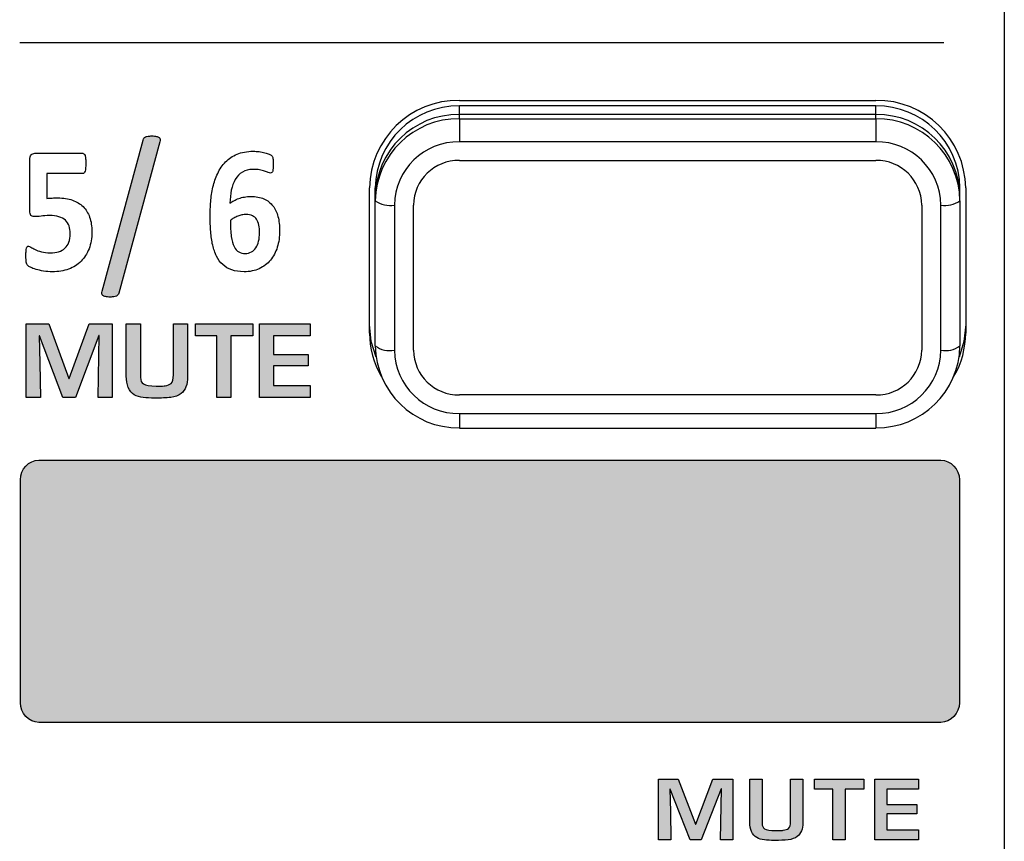
# Model space of a CAD drawing. Units: millimetres. Extents: x 0 to 1789, y 0 to 1262.
# Drawn here: x 563 to 589, y 878 to 899 of the extents above; entities that cross this region are included whole.
import ezdxf

# ---------------------------------------------------------------- set-up
doc = ezdxf.new("R2010")
doc.units = ezdxf.units.MM
doc.layers.add('___1', color=7, linetype='Continuous', lineweight=0)
doc.layers.add('AV sys', color=7, linetype='Continuous', plot=False)

# ---------------------------------------------------------------- blocks, each defined once
blk = doc.blocks.new('FX308_FRONT')
at = {"layer": '___1', "lineweight": -3, "transparency": 33554687}
h = blk.add_hatch(color=256, dxfattribs=at)
h.dxf.hatch_style = 2
edge = h.paths.add_edge_path()
edge.add_spline(control_points=[(2854.339, 1147.574), (2854.333, 1147.554), (2854.326, 1147.537), (2854.316, 1147.524), (2854.306, 1147.512), (2854.293, 1147.502), (2854.275, 1147.494), (2854.258, 1147.486), (2854.237, 1147.48), (2854.211, 1147.476), (2854.185, 1147.472), (2854.153, 1147.47), (2854.113, 1147.47), (2854.064, 1147.47), (2854.024, 1147.473), (2853.992, 1147.48), (2853.961, 1147.486), (2853.938, 1147.495), (2853.922, 1147.508), (2853.905, 1147.521), (2853.896, 1147.537), (2853.893, 1147.556), (2853.891, 1147.576), (2853.893, 1147.599), (2853.901, 1147.625), (2853.901, 1147.625), (2854.977, 1151.58), (2854.977, 1151.58), (2854.981, 1151.601), (2854.989, 1151.618), (2854.998, 1151.631), (2855.008, 1151.644), (2855.021, 1151.655), (2855.038, 1151.663), (2855.054, 1151.67), (2855.077, 1151.676), (2855.104, 1151.68), (2855.131, 1151.684), (2855.164, 1151.686), (2855.202, 1151.686), (2855.253, 1151.686), (2855.293, 1151.683), (2855.324, 1151.676), (2855.355, 1151.67), (2855.377, 1151.661), (2855.393, 1151.648), (2855.409, 1151.636), (2855.418, 1151.619), (2855.42, 1151.6), (2855.423, 1151.581), (2855.421, 1151.557), (2855.415, 1151.531), (2855.415, 1151.531), (2854.339, 1147.574), (2854.339, 1147.574)], knot_values=[0, 0, 0, 0, 1, 1, 1, 2, 2, 2, 3, 3, 3, 4, 4, 4, 5, 5, 5, 6, 6, 6, 7, 7, 7, 8, 8, 8, 9, 9, 9, 10, 10, 10, 11, 11, 11, 12, 12, 12, 13, 13, 13, 14, 14, 14, 15, 15, 15, 16, 16, 16, 17, 17, 17, 18, 18, 18, 18], degree=3, periodic=0)
h = blk.add_hatch(color=256, dxfattribs=at)
edge = h.paths.add_edge_path()
edge.add_spline(control_points=[(2854.167, 1144.839), (2854.167, 1144.839), (2853.797, 1144.839), (2853.797, 1144.839), (2853.797, 1144.839), (2853.828, 1146.465), (2853.828, 1146.465), (2853.828, 1146.465), (2853.817, 1146.465), (2853.817, 1146.465), (2853.817, 1146.465), (2853.209, 1144.839), (2853.209, 1144.839), (2853.209, 1144.839), (2852.877, 1144.839), (2852.877, 1144.839), (2852.877, 1144.839), (2852.265, 1146.454), (2852.265, 1146.454), (2852.265, 1146.454), (2852.255, 1146.454), (2852.255, 1146.454), (2852.255, 1146.454), (2852.276, 1145.738), (2852.276, 1145.738), (2852.276, 1145.738), (2852.286, 1144.839), (2852.286, 1144.839), (2852.286, 1144.839), (2851.913, 1144.839), (2851.913, 1144.839), (2851.913, 1144.839), (2851.913, 1146.766), (2851.913, 1146.766), (2851.913, 1146.766), (2852.512, 1146.766), (2852.512, 1146.766), (2852.512, 1146.766), (2853.034, 1145.335), (2853.034, 1145.335), (2853.034, 1145.335), (2853.043, 1145.335), (2853.043, 1145.335), (2853.043, 1145.335), (2853.561, 1146.766), (2853.561, 1146.766), (2853.561, 1146.766), (2854.167, 1146.766), (2854.167, 1146.766), (2854.167, 1146.766), (2854.167, 1144.839), (2854.167, 1144.839)], knot_values=[0, 0, 0, 0, 1, 1, 1, 2, 2, 2, 3, 3, 3, 4, 4, 4, 5, 5, 5, 6, 6, 6, 7, 7, 7, 8, 8, 8, 9, 9, 9, 10, 10, 10, 11, 11, 11, 12, 12, 12, 13, 13, 13, 14, 14, 14, 15, 15, 15, 16, 16, 16, 17, 17, 17, 17], degree=3, periodic=0)
edge = h.paths.add_edge_path()
edge.add_spline(control_points=[(2856.14, 1145.385), (2856.14, 1145.181), (2856.084, 1145.034), (2855.971, 1144.944), (2855.904, 1144.89), (2855.813, 1144.857), (2855.698, 1144.843), (2855.583, 1144.83), (2855.445, 1144.823), (2855.282, 1144.823), (2855.164, 1144.823), (2855.062, 1144.828), (2854.977, 1144.84), (2854.888, 1144.851), (2854.811, 1144.876), (2854.745, 1144.913), (2854.675, 1144.953), (2854.622, 1145.017), (2854.587, 1145.105), (2854.552, 1145.19), (2854.535, 1145.287), (2854.535, 1145.396), (2854.535, 1145.396), (2854.535, 1146.766), (2854.535, 1146.766), (2854.535, 1146.766), (2854.907, 1146.766), (2854.907, 1146.766), (2854.907, 1146.766), (2854.907, 1145.365), (2854.907, 1145.365), (2854.907, 1145.285), (2854.932, 1145.229), (2854.982, 1145.195), (2855.038, 1145.158), (2855.149, 1145.139), (2855.313, 1145.139), (2855.344, 1145.139), (2855.366, 1145.137), (2855.38, 1145.134), (2855.465, 1145.137), (2855.522, 1145.14), (2855.551, 1145.145), (2855.618, 1145.155), (2855.671, 1145.175), (2855.707, 1145.206), (2855.749, 1145.242), (2855.77, 1145.319), (2855.77, 1145.435), (2855.77, 1145.435), (2855.77, 1146.766), (2855.77, 1146.766), (2855.77, 1146.766), (2856.14, 1146.766), (2856.14, 1146.766), (2856.14, 1146.766), (2856.14, 1145.385), (2856.14, 1145.385)], knot_values=[0, 0, 0, 0, 1, 1, 1, 2, 2, 2, 3, 3, 3, 4, 4, 4, 5, 5, 5, 6, 6, 6, 7, 7, 7, 8, 8, 8, 9, 9, 9, 10, 10, 10, 11, 11, 11, 12, 12, 12, 13, 13, 13, 14, 14, 14, 15, 15, 15, 16, 16, 16, 17, 17, 17, 18, 18, 18, 19, 19, 19, 19], degree=3, periodic=0)
edge = h.paths.add_edge_path()
edge.add_spline(control_points=[(2857.843, 1146.45), (2857.843, 1146.45), (2857.275, 1146.45), (2857.275, 1146.45), (2857.275, 1146.45), (2857.275, 1144.839), (2857.275, 1144.839), (2857.275, 1144.839), (2856.905, 1144.839), (2856.905, 1144.839), (2856.905, 1144.839), (2856.905, 1146.45), (2856.905, 1146.45), (2856.905, 1146.45), (2856.343, 1146.45), (2856.343, 1146.45), (2856.343, 1146.45), (2856.343, 1146.766), (2856.343, 1146.766), (2856.343, 1146.766), (2857.843, 1146.766), (2857.843, 1146.766), (2857.843, 1146.766), (2857.843, 1146.45), (2857.843, 1146.45)], knot_values=[0, 0, 0, 0, 1, 1, 1, 2, 2, 2, 3, 3, 3, 4, 4, 4, 5, 5, 5, 6, 6, 6, 7, 7, 7, 8, 8, 8, 8], degree=3, periodic=0)
edge = h.paths.add_edge_path()
edge.add_spline(control_points=[(2859.349, 1144.839), (2859.349, 1144.839), (2858.02, 1144.839), (2858.02, 1144.839), (2858.02, 1144.839), (2858.02, 1146.766), (2858.02, 1146.766), (2858.02, 1146.766), (2859.344, 1146.766), (2859.344, 1146.766), (2859.344, 1146.766), (2859.344, 1146.45), (2859.344, 1146.45), (2859.344, 1146.45), (2858.39, 1146.45), (2858.39, 1146.45), (2858.39, 1146.45), (2858.39, 1145.967), (2858.39, 1145.967), (2858.39, 1145.967), (2859.295, 1145.967), (2859.295, 1145.967), (2859.295, 1145.967), (2859.295, 1145.666), (2859.295, 1145.666), (2859.295, 1145.666), (2858.39, 1145.666), (2858.39, 1145.666), (2858.39, 1145.666), (2858.39, 1145.155), (2858.39, 1145.155), (2858.39, 1145.155), (2859.349, 1145.155), (2859.349, 1145.155), (2859.349, 1145.155), (2859.349, 1144.839), (2859.349, 1144.839)], knot_values=[0, 0, 0, 0, 1, 1, 1, 2, 2, 2, 3, 3, 3, 4, 4, 4, 5, 5, 5, 6, 6, 6, 7, 7, 7, 8, 8, 8, 9, 9, 9, 10, 10, 10, 11, 11, 11, 12, 12, 12, 12], degree=3, periodic=0)
at = {"layer": '___1', "lineweight": -3, "true_color": 0xc9caca, "transparency": 33554687}
h = blk.add_hatch(color=9, dxfattribs=at)
edge = h.paths.add_edge_path()
edge.add_spline(control_points=[(2852.25, 1143.197), (2852.25, 1143.197), (2875.849, 1143.197), (2875.849, 1143.197), (2876.117, 1143.197), (2876.337, 1142.966), (2876.337, 1142.682), (2876.337, 1142.682), (2876.337, 1136.851), (2876.337, 1136.851), (2876.337, 1136.568), (2876.117, 1136.336), (2875.849, 1136.336), (2875.849, 1136.336), (2852.25, 1136.336), (2852.25, 1136.336), (2851.982, 1136.336), (2851.763, 1136.568), (2851.763, 1136.851), (2851.763, 1136.851), (2851.763, 1142.682), (2851.763, 1142.682), (2851.763, 1142.966), (2851.982, 1143.197), (2852.25, 1143.197)], knot_values=[0, 0, 0, 0, 1, 1, 1, 2, 2, 2, 3, 3, 3, 4, 4, 4, 5, 5, 5, 6, 6, 6, 7, 7, 7, 8, 8, 8, 8], degree=3, periodic=0)
at = {"layer": '___1', "lineweight": -3, "transparency": 33554687}
h = blk.add_hatch(color=256, dxfattribs=at)
edge = h.paths.add_edge_path()
edge.add_spline(control_points=[(2870.405, 1133.258), (2870.405, 1133.258), (2870.086, 1133.258), (2870.086, 1133.258), (2870.086, 1133.258), (2870.113, 1134.598), (2870.113, 1134.598), (2870.113, 1134.598), (2870.104, 1134.598), (2870.104, 1134.598), (2870.104, 1134.598), (2869.579, 1133.258), (2869.579, 1133.258), (2869.579, 1133.258), (2869.292, 1133.258), (2869.292, 1133.258), (2869.292, 1133.258), (2868.764, 1134.589), (2868.764, 1134.589), (2868.764, 1134.589), (2868.755, 1134.589), (2868.755, 1134.589), (2868.755, 1134.589), (2868.773, 1134), (2868.773, 1134), (2868.773, 1134), (2868.781, 1133.258), (2868.781, 1133.258), (2868.781, 1133.258), (2868.46, 1133.258), (2868.46, 1133.258), (2868.46, 1133.258), (2868.46, 1134.846), (2868.46, 1134.846), (2868.46, 1134.846), (2868.977, 1134.846), (2868.977, 1134.846), (2868.977, 1134.846), (2869.427, 1133.667), (2869.427, 1133.667), (2869.427, 1133.667), (2869.436, 1133.667), (2869.436, 1133.667), (2869.436, 1133.667), (2869.882, 1134.846), (2869.882, 1134.846), (2869.882, 1134.846), (2870.405, 1134.846), (2870.405, 1134.846), (2870.405, 1134.846), (2870.405, 1133.258), (2870.405, 1133.258)], knot_values=[0, 0, 0, 0, 1, 1, 1, 2, 2, 2, 3, 3, 3, 4, 4, 4, 5, 5, 5, 6, 6, 6, 7, 7, 7, 8, 8, 8, 9, 9, 9, 10, 10, 10, 11, 11, 11, 12, 12, 12, 13, 13, 13, 14, 14, 14, 15, 15, 15, 16, 16, 16, 17, 17, 17, 17], degree=3, periodic=0)
edge = h.paths.add_edge_path()
edge.add_spline(control_points=[(2872.239, 1133.709), (2872.239, 1133.541), (2872.19, 1133.42), (2872.092, 1133.345), (2872.035, 1133.301), (2871.956, 1133.274), (2871.856, 1133.262), (2871.757, 1133.251), (2871.638, 1133.245), (2871.498, 1133.245), (2871.395, 1133.245), (2871.307, 1133.25), (2871.234, 1133.259), (2871.157, 1133.269), (2871.091, 1133.289), (2871.034, 1133.32), (2870.973, 1133.353), (2870.928, 1133.405), (2870.897, 1133.478), (2870.867, 1133.548), (2870.852, 1133.628), (2870.852, 1133.718), (2870.852, 1133.718), (2870.852, 1134.846), (2870.852, 1134.846), (2870.852, 1134.846), (2871.174, 1134.846), (2871.174, 1134.846), (2871.174, 1134.846), (2871.174, 1133.692), (2871.174, 1133.692), (2871.174, 1133.626), (2871.195, 1133.58), (2871.238, 1133.552), (2871.287, 1133.521), (2871.382, 1133.506), (2871.524, 1133.506), (2871.551, 1133.506), (2871.57, 1133.504), (2871.582, 1133.502), (2871.655, 1133.504), (2871.705, 1133.507), (2871.729, 1133.511), (2871.788, 1133.519), (2871.833, 1133.536), (2871.864, 1133.561), (2871.901, 1133.591), (2871.919, 1133.654), (2871.919, 1133.749), (2871.919, 1133.749), (2871.919, 1134.846), (2871.919, 1134.846), (2871.919, 1134.846), (2872.239, 1134.846), (2872.239, 1134.846), (2872.239, 1134.846), (2872.239, 1133.709), (2872.239, 1133.709)], knot_values=[0, 0, 0, 0, 1, 1, 1, 2, 2, 2, 3, 3, 3, 4, 4, 4, 5, 5, 5, 6, 6, 6, 7, 7, 7, 8, 8, 8, 9, 9, 9, 10, 10, 10, 11, 11, 11, 12, 12, 12, 13, 13, 13, 14, 14, 14, 15, 15, 15, 16, 16, 16, 17, 17, 17, 18, 18, 18, 19, 19, 19, 19], degree=3, periodic=0)
edge = h.paths.add_edge_path()
edge.add_spline(control_points=[(2873.838, 1134.586), (2873.838, 1134.586), (2873.347, 1134.586), (2873.347, 1134.586), (2873.347, 1134.586), (2873.347, 1133.258), (2873.347, 1133.258), (2873.347, 1133.258), (2873.028, 1133.258), (2873.028, 1133.258), (2873.028, 1133.258), (2873.028, 1134.586), (2873.028, 1134.586), (2873.028, 1134.586), (2872.542, 1134.586), (2872.542, 1134.586), (2872.542, 1134.586), (2872.542, 1134.846), (2872.542, 1134.846), (2872.542, 1134.846), (2873.838, 1134.846), (2873.838, 1134.846), (2873.838, 1134.846), (2873.838, 1134.586), (2873.838, 1134.586)], knot_values=[0, 0, 0, 0, 1, 1, 1, 2, 2, 2, 3, 3, 3, 4, 4, 4, 5, 5, 5, 6, 6, 6, 7, 7, 7, 8, 8, 8, 8], degree=3, periodic=0)
edge = h.paths.add_edge_path()
edge.add_spline(control_points=[(2875.267, 1133.258), (2875.267, 1133.258), (2874.12, 1133.258), (2874.12, 1133.258), (2874.12, 1133.258), (2874.12, 1134.846), (2874.12, 1134.846), (2874.12, 1134.846), (2875.263, 1134.846), (2875.263, 1134.846), (2875.263, 1134.846), (2875.263, 1134.586), (2875.263, 1134.586), (2875.263, 1134.586), (2874.439, 1134.586), (2874.439, 1134.586), (2874.439, 1134.586), (2874.439, 1134.188), (2874.439, 1134.188), (2874.439, 1134.188), (2875.221, 1134.188), (2875.221, 1134.188), (2875.221, 1134.188), (2875.221, 1133.94), (2875.221, 1133.94), (2875.221, 1133.94), (2874.439, 1133.94), (2874.439, 1133.94), (2874.439, 1133.94), (2874.439, 1133.519), (2874.439, 1133.519), (2874.439, 1133.519), (2875.267, 1133.519), (2875.267, 1133.519), (2875.267, 1133.519), (2875.267, 1133.258), (2875.267, 1133.258)], knot_values=[0, 0, 0, 0, 1, 1, 1, 2, 2, 2, 3, 3, 3, 4, 4, 4, 5, 5, 5, 6, 6, 6, 7, 7, 7, 8, 8, 8, 9, 9, 9, 10, 10, 10, 11, 11, 11, 12, 12, 12, 12], degree=3, periodic=0)
at = {"layer": '___1', "lineweight": -3}
for p, q in [((2877.512, 1330.789), (2877.512, 1055.291)), ((2863.251, 1152.617), (2874.151, 1152.617)), ((2863.251, 1152.246), (2863.251, 1152.471)), ((2874.151, 1152.471), (2863.251, 1152.471)), ((2874.151, 1152.246), (2874.151, 1152.471)), ((2863.251, 1152.134), (2863.251, 1152.246)), ((2874.151, 1152.246), (2863.251, 1152.246)), ((2863.251, 1152.134), (2874.151, 1152.134)), ((2863.251, 1152.134), (2863.251, 1151.534)), ((2874.151, 1152.134), (2874.151, 1152.246)), ((2874.151, 1152.134), (2874.151, 1151.534)), ((2874.151, 1151.534), (2863.251, 1151.534)), ((2863.251, 1151.047), (2874.151, 1151.047)), ((2860.901, 1146.528), (2860.901, 1150.328)), ((2861.051, 1150.103), (2861.051, 1150.328)), ((2876.351, 1150.103), (2876.351, 1150.328)), ((2876.501, 1150.328), (2876.501, 1146.528)), ((2861.051, 1149.99), (2861.051, 1150.103)), ((2861.051, 1146.19), (2861.051, 1149.99)), ((2876.351, 1149.99), (2876.351, 1150.103)), ((2876.351, 1149.99), (2876.351, 1146.19)), ((2861.551, 1149.878), (2861.551, 1146.078)), ((2862.051, 1146.078), (2862.051, 1149.878)), ((2875.351, 1149.878), (2875.351, 1146.078)), ((2875.851, 1146.078), (2875.851, 1149.878)), ((2860.946, 1146.306), (2860.901, 1146.753)), ((2876.501, 1146.753), (2876.456, 1146.306)), ((2861.072, 1145.895), (2860.946, 1146.306)), ((2876.456, 1146.306), (2876.33, 1145.895)), ((2874.151, 1144.908), (2863.251, 1144.908)), ((2863.251, 1144.421), (2874.151, 1144.421)), ((2863.251, 1144.421), (2863.251, 1144.034)), ((2874.151, 1144.421), (2874.151, 1144.034)), ((2863.251, 1144.034), (2874.151, 1144.034))]:
    blk.add_line(p, q, dxfattribs=at)
at = {"layer": '___1', "color": 250, "lineweight": -3, "true_color": 0x342c2b}
blk.add_line((2851.746, 1154.132), (2875.933, 1154.132), dxfattribs=at)
at = {"layer": '___1', "lineweight": -3}
for points in [[(2863.251, 1152.617), (2861.97, 1152.634), (2860.918, 1151.609), (2860.901, 1150.328)], [(2876.501, 1150.328), (2876.484, 1151.609), (2875.432, 1152.634), (2874.151, 1152.617)], [(2863.251, 1152.471), (2862.052, 1152.487), (2861.067, 1151.527), (2861.051, 1150.328)], [(2863.251, 1152.246), (2862.052, 1152.262), (2861.067, 1151.302), (2861.051, 1150.103)], [(2876.351, 1150.328), (2876.335, 1151.527), (2875.35, 1152.487), (2874.151, 1152.471)], [(2876.351, 1150.103), (2876.335, 1151.302), (2875.35, 1152.262), (2874.151, 1152.246)], [(2863.251, 1152.134), (2862.052, 1152.149), (2861.067, 1151.189), (2861.051, 1149.99)], [(2876.351, 1149.99), (2876.335, 1151.189), (2875.35, 1152.149), (2874.151, 1152.134)], [(2853.901, 1147.625), (2853.901, 1147.625), (2854.977, 1151.58), (2854.977, 1151.58)], [(2855.415, 1151.531), (2855.415, 1151.531), (2854.339, 1147.574), (2854.339, 1147.574)], [(2854.977, 1151.58), (2854.981, 1151.601), (2854.989, 1151.618), (2854.998, 1151.631)], [(2854.998, 1151.631), (2855.008, 1151.644), (2855.021, 1151.655), (2855.038, 1151.663)], [(2855.038, 1151.663), (2855.054, 1151.67), (2855.077, 1151.676), (2855.104, 1151.68)], [(2855.324, 1151.676), (2855.355, 1151.67), (2855.377, 1151.661), (2855.393, 1151.648)], [(2855.393, 1151.648), (2855.409, 1151.636), (2855.418, 1151.619), (2855.42, 1151.6)], [(2855.42, 1151.6), (2855.423, 1151.581), (2855.421, 1151.557), (2855.415, 1151.531)], [(2863.251, 1151.534), (2862.324, 1151.546), (2861.563, 1150.804), (2861.551, 1149.878)], [(2875.851, 1149.878), (2875.838, 1150.804), (2875.077, 1151.546), (2874.151, 1151.534)], [(2852.044, 1151.191), (2852.066, 1151.218), (2852.099, 1151.232), (2852.145, 1151.232)], [(2852.145, 1151.232), (2852.145, 1151.232), (2853.394, 1151.232), (2853.394, 1151.232)], [(2853.394, 1151.232), (2853.405, 1151.232), (2853.417, 1151.227), (2853.428, 1151.217)], [(2858.013, 1151.275), (2858.065, 1151.267), (2858.114, 1151.258), (2858.159, 1151.247)], [(2858.159, 1151.247), (2858.204, 1151.237), (2858.242, 1151.224), (2858.273, 1151.209)], [(2852.013, 1151.056), (2852.013, 1151.119), (2852.024, 1151.164), (2852.044, 1151.191)], [(2852.013, 1149.734), (2852.013, 1149.734), (2852.013, 1151.056), (2852.013, 1151.056)], [(2853.428, 1151.217), (2853.439, 1151.209), (2853.448, 1151.193), (2853.455, 1151.173)], [(2853.455, 1151.173), (2853.463, 1151.152), (2853.469, 1151.126), (2853.472, 1151.091)], [(2856.927, 1150.707), (2856.98, 1150.82), (2857.049, 1150.92), (2857.132, 1151.006)], [(2857.132, 1151.006), (2857.215, 1151.091), (2857.316, 1151.16), (2857.435, 1151.209)], [(2858.273, 1151.209), (2858.305, 1151.196), (2858.325, 1151.184), (2858.335, 1151.173)], [(2858.335, 1151.173), (2858.346, 1151.163), (2858.353, 1151.152), (2858.359, 1151.14)], [(2858.359, 1151.14), (2858.364, 1151.127), (2858.369, 1151.113), (2858.372, 1151.098)], [(2858.372, 1151.098), (2858.375, 1151.083), (2858.378, 1151.065), (2858.379, 1151.043)], [(2863.251, 1151.047), (2862.597, 1151.055), (2862.06, 1150.532), (2862.051, 1149.878)], [(2875.351, 1149.878), (2875.342, 1150.532), (2874.805, 1151.055), (2874.151, 1151.047)], [(2853.455, 1150.765), (2853.442, 1150.722), (2853.421, 1150.701), (2853.394, 1150.701)], [(2857.573, 1150.742), (2857.497, 1150.694), (2857.435, 1150.63), (2857.388, 1150.549)], [(2858.153, 1150.765), (2858.116, 1150.778), (2858.073, 1150.789), (2858.024, 1150.798)], [(2858.247, 1150.731), (2858.221, 1150.742), (2858.19, 1150.753), (2858.153, 1150.765)], [(2858.366, 1150.767), (2858.362, 1150.748), (2858.354, 1150.735), (2858.344, 1150.728)], [(2858.378, 1150.842), (2858.376, 1150.81), (2858.372, 1150.784), (2858.366, 1150.767)], [(2853.394, 1150.701), (2853.394, 1150.701), (2852.455, 1150.701), (2852.455, 1150.701)], [(2852.455, 1150.701), (2852.455, 1150.701), (2852.455, 1150.05), (2852.455, 1150.05)], [(2856.804, 1150.348), (2856.833, 1150.473), (2856.874, 1150.593), (2856.927, 1150.707)], [(2857.388, 1150.549), (2857.34, 1150.468), (2857.305, 1150.374), (2857.284, 1150.267)], [(2856.745, 1149.964), (2856.755, 1150.094), (2856.775, 1150.222), (2856.804, 1150.348)], [(2857.284, 1150.267), (2857.262, 1150.16), (2857.25, 1150.046), (2857.249, 1149.927)], [(2852.455, 1150.05), (2852.503, 1150.057), (2852.55, 1150.061), (2852.597, 1150.062)], [(2853.125, 1150.007), (2853.236, 1149.968), (2853.329, 1149.912), (2853.404, 1149.837)], [(2857.249, 1149.927), (2857.279, 1149.949), (2857.313, 1149.971), (2857.352, 1149.992)], [(2857.352, 1149.992), (2857.391, 1150.015), (2857.433, 1150.033), (2857.478, 1150.05)], [(2857.478, 1150.05), (2857.524, 1150.065), (2857.573, 1150.078), (2857.626, 1150.088)], [(2858.138, 1150.04), (2858.233, 1149.997), (2858.311, 1149.937), (2858.371, 1149.858)], [(2861.051, 1149.99), (2861.195, 1149.886), (2861.376, 1149.845), (2861.551, 1149.878)], [(2875.851, 1149.878), (2876.026, 1149.845), (2876.206, 1149.886), (2876.351, 1149.99)], [(2852.039, 1149.607), (2852.022, 1149.631), (2852.013, 1149.673), (2852.013, 1149.734)], [(2853.404, 1149.837), (2853.48, 1149.763), (2853.537, 1149.67), (2853.576, 1149.559)], [(2858.371, 1149.858), (2858.432, 1149.78), (2858.476, 1149.685), (2858.505, 1149.574)], [(2852.942, 1149.48), (2852.899, 1149.521), (2852.842, 1149.551), (2852.773, 1149.571)], [(2853.038, 1149.33), (2853.018, 1149.389), (2852.986, 1149.439), (2852.942, 1149.48)], [(2853.576, 1149.559), (2853.616, 1149.449), (2853.635, 1149.321), (2853.635, 1149.174)], [(2857.351, 1149.536), (2857.318, 1149.517), (2857.288, 1149.496), (2857.259, 1149.474)], [(2857.259, 1149.474), (2857.259, 1149.306), (2857.268, 1149.167), (2857.284, 1149.055)], [(2857.453, 1149.587), (2857.418, 1149.572), (2857.384, 1149.555), (2857.351, 1149.536)], [(2857.561, 1149.619), (2857.525, 1149.611), (2857.489, 1149.6), (2857.453, 1149.587)], [(2857.945, 1149.505), (2857.917, 1149.546), (2857.881, 1149.578), (2857.837, 1149.599)], [(2858.004, 1149.353), (2857.992, 1149.413), (2857.972, 1149.464), (2857.945, 1149.505)], [(2858.505, 1149.574), (2858.533, 1149.463), (2858.548, 1149.338), (2858.548, 1149.202)], [(2853.635, 1149.174), (2853.635, 1149.009), (2853.611, 1148.862), (2853.561, 1148.733)], [(2856.796, 1148.83), (2856.771, 1148.939), (2856.753, 1149.057), (2856.744, 1149.184)], [(2858.022, 1149.143), (2858.022, 1149.222), (2858.016, 1149.292), (2858.004, 1149.353)], [(2858.548, 1149.202), (2858.548, 1149.048), (2858.528, 1148.906), (2858.487, 1148.775)], [(2857.284, 1149.055), (2857.3, 1148.944), (2857.324, 1148.854), (2857.356, 1148.789)], [(2857.926, 1148.761), (2857.958, 1148.809), (2857.981, 1148.866), (2857.998, 1148.931)], [(2857.998, 1148.931), (2858.014, 1148.996), (2858.022, 1149.067), (2858.022, 1149.143)], [(2851.913, 1148.675), (2851.916, 1148.706), (2851.92, 1148.731), (2851.926, 1148.749)], [(2851.926, 1148.749), (2851.933, 1148.768), (2851.94, 1148.782), (2851.948, 1148.789)], [(2852.038, 1148.774), (2852.066, 1148.756), (2852.103, 1148.736), (2852.148, 1148.714)], [(2852.148, 1148.714), (2852.194, 1148.693), (2852.25, 1148.673), (2852.314, 1148.655)], [(2852.764, 1148.656), (2852.829, 1148.675), (2852.883, 1148.705), (2852.928, 1148.747)], [(2852.928, 1148.747), (2852.972, 1148.788), (2853.007, 1148.84), (2853.032, 1148.903)], [(2853.561, 1148.733), (2853.512, 1148.604), (2853.442, 1148.494), (2853.351, 1148.405)], [(2856.896, 1148.538), (2856.855, 1148.624), (2856.821, 1148.723), (2856.796, 1148.83)], [(2857.356, 1148.789), (2857.388, 1148.723), (2857.428, 1148.677), (2857.477, 1148.649)], [(2857.809, 1148.649), (2857.856, 1148.675), (2857.895, 1148.712), (2857.926, 1148.761)], [(2858.487, 1148.775), (2858.446, 1148.644), (2858.386, 1148.53), (2858.307, 1148.436)], [(2851.918, 1148.383), (2851.915, 1148.403), (2851.912, 1148.428), (2851.911, 1148.457)], [(2853.351, 1148.405), (2853.261, 1148.317), (2853.152, 1148.249), (2853.026, 1148.202)], [(2857.06, 1148.318), (2856.993, 1148.379), (2856.939, 1148.453), (2856.896, 1148.538)], [(2858.307, 1148.436), (2858.229, 1148.341), (2858.132, 1148.266), (2858.016, 1148.212)], [(2851.931, 1148.332), (2851.926, 1148.346), (2851.921, 1148.363), (2851.918, 1148.383)], [(2851.957, 1148.293), (2851.945, 1148.305), (2851.937, 1148.318), (2851.931, 1148.332)], [(2852.03, 1148.248), (2851.993, 1148.267), (2851.968, 1148.281), (2851.957, 1148.293)], [(2852.174, 1148.194), (2852.115, 1148.212), (2852.067, 1148.23), (2852.03, 1148.248)], [(2852.371, 1148.149), (2852.298, 1148.161), (2852.232, 1148.176), (2852.174, 1148.194)], [(2857.296, 1148.179), (2857.205, 1148.211), (2857.126, 1148.258), (2857.06, 1148.318)], [(2853.893, 1147.556), (2853.891, 1147.576), (2853.893, 1147.599), (2853.901, 1147.625)], [(2853.922, 1147.508), (2853.905, 1147.521), (2853.896, 1147.537), (2853.893, 1147.556)], [(2853.992, 1147.48), (2853.961, 1147.486), (2853.938, 1147.495), (2853.922, 1147.508)], [(2854.275, 1147.494), (2854.258, 1147.486), (2854.237, 1147.48), (2854.211, 1147.476)], [(2854.316, 1147.524), (2854.306, 1147.512), (2854.293, 1147.502), (2854.275, 1147.494)], [(2854.339, 1147.574), (2854.333, 1147.554), (2854.326, 1147.537), (2854.316, 1147.524)], [(2851.913, 1144.839), (2851.913, 1144.839), (2851.913, 1146.766), (2851.913, 1146.766)], [(2851.913, 1146.766), (2851.913, 1146.766), (2852.512, 1146.766), (2852.512, 1146.766)], [(2852.512, 1146.766), (2852.512, 1146.766), (2853.034, 1145.335), (2853.034, 1145.335)], [(2853.043, 1145.335), (2853.043, 1145.335), (2853.561, 1146.766), (2853.561, 1146.766)], [(2853.561, 1146.766), (2853.561, 1146.766), (2854.167, 1146.766), (2854.167, 1146.766)], [(2854.167, 1146.766), (2854.167, 1146.766), (2854.167, 1144.839), (2854.167, 1144.839)], [(2854.535, 1145.396), (2854.535, 1145.396), (2854.535, 1146.766), (2854.535, 1146.766)], [(2854.535, 1146.766), (2854.535, 1146.766), (2854.907, 1146.766), (2854.907, 1146.766)], [(2854.907, 1146.766), (2854.907, 1146.766), (2854.907, 1145.365), (2854.907, 1145.365)], [(2855.77, 1145.435), (2855.77, 1145.435), (2855.77, 1146.766), (2855.77, 1146.766)], [(2855.77, 1146.766), (2855.77, 1146.766), (2856.14, 1146.766), (2856.14, 1146.766)], [(2856.14, 1146.766), (2856.14, 1146.766), (2856.14, 1145.385), (2856.14, 1145.385)], [(2856.343, 1146.45), (2856.343, 1146.45), (2856.343, 1146.766), (2856.343, 1146.766)], [(2856.343, 1146.766), (2856.343, 1146.766), (2857.843, 1146.766), (2857.843, 1146.766)], [(2857.843, 1146.766), (2857.843, 1146.766), (2857.843, 1146.45), (2857.843, 1146.45)], [(2858.02, 1144.839), (2858.02, 1144.839), (2858.02, 1146.766), (2858.02, 1146.766)], [(2858.02, 1146.766), (2858.02, 1146.766), (2859.344, 1146.766), (2859.344, 1146.766)], [(2859.344, 1146.766), (2859.344, 1146.766), (2859.344, 1146.45), (2859.344, 1146.45)], [(2852.265, 1146.454), (2852.265, 1146.454), (2852.255, 1146.454), (2852.255, 1146.454)], [(2852.255, 1146.454), (2852.255, 1146.454), (2852.276, 1145.738), (2852.276, 1145.738)], [(2852.877, 1144.839), (2852.877, 1144.839), (2852.265, 1146.454), (2852.265, 1146.454)], [(2853.817, 1146.465), (2853.817, 1146.465), (2853.209, 1144.839), (2853.209, 1144.839)], [(2853.797, 1144.839), (2853.797, 1144.839), (2853.828, 1146.465), (2853.828, 1146.465)], [(2853.828, 1146.465), (2853.828, 1146.465), (2853.817, 1146.465), (2853.817, 1146.465)], [(2856.905, 1146.45), (2856.905, 1146.45), (2856.343, 1146.45), (2856.343, 1146.45)], [(2856.905, 1144.839), (2856.905, 1144.839), (2856.905, 1146.45), (2856.905, 1146.45)], [(2857.843, 1146.45), (2857.843, 1146.45), (2857.275, 1146.45), (2857.275, 1146.45)], [(2857.275, 1146.45), (2857.275, 1146.45), (2857.275, 1144.839), (2857.275, 1144.839)], [(2859.344, 1146.45), (2859.344, 1146.45), (2858.39, 1146.45), (2858.39, 1146.45)], [(2858.39, 1146.45), (2858.39, 1146.45), (2858.39, 1145.967), (2858.39, 1145.967)], [(2860.901, 1146.528), (2860.901, 1146.131), (2861.007, 1145.741), (2861.206, 1145.399)], [(2876.195, 1145.399), (2876.395, 1145.741), (2876.5, 1146.131), (2876.501, 1146.528)], [(2861.051, 1146.19), (2861.195, 1146.086), (2861.376, 1146.045), (2861.551, 1146.078)], [(2861.051, 1146.19), (2861.067, 1144.991), (2862.052, 1144.031), (2863.251, 1144.047)], [(2861.551, 1146.078), (2861.563, 1145.151), (2862.324, 1144.409), (2863.251, 1144.421)], [(2862.051, 1146.078), (2862.06, 1145.424), (2862.597, 1144.9), (2863.251, 1144.908)], [(2874.151, 1144.047), (2875.35, 1144.031), (2876.335, 1144.991), (2876.351, 1146.19)], [(2874.151, 1144.908), (2874.805, 1144.9), (2875.342, 1145.424), (2875.351, 1146.078)], [(2874.151, 1144.421), (2875.077, 1144.409), (2875.838, 1145.151), (2875.851, 1146.078)], [(2875.851, 1146.078), (2876.026, 1146.045), (2876.206, 1146.086), (2876.351, 1146.19)], [(2858.39, 1145.967), (2858.39, 1145.967), (2859.295, 1145.967), (2859.295, 1145.967)], [(2859.295, 1145.967), (2859.295, 1145.967), (2859.295, 1145.666), (2859.295, 1145.666)], [(2852.276, 1145.738), (2852.276, 1145.738), (2852.286, 1144.839), (2852.286, 1144.839)], [(2859.295, 1145.666), (2859.295, 1145.666), (2858.39, 1145.666), (2858.39, 1145.666)], [(2858.39, 1145.666), (2858.39, 1145.666), (2858.39, 1145.155), (2858.39, 1145.155)], [(2853.034, 1145.335), (2853.034, 1145.335), (2853.043, 1145.335), (2853.043, 1145.335)], [(2854.587, 1145.105), (2854.552, 1145.19), (2854.535, 1145.287), (2854.535, 1145.396)], [(2854.907, 1145.365), (2854.907, 1145.285), (2854.932, 1145.229), (2854.982, 1145.195)], [(2855.707, 1145.206), (2855.749, 1145.242), (2855.77, 1145.319), (2855.77, 1145.435)], [(2856.14, 1145.385), (2856.14, 1145.181), (2856.084, 1145.034), (2855.971, 1144.944)], [(2854.745, 1144.913), (2854.675, 1144.953), (2854.622, 1145.017), (2854.587, 1145.105)], [(2855.38, 1145.134), (2855.465, 1145.137), (2855.522, 1145.14), (2855.551, 1145.145)], [(2855.551, 1145.145), (2855.618, 1145.155), (2855.671, 1145.175), (2855.707, 1145.206)], [(2858.39, 1145.155), (2858.39, 1145.155), (2859.349, 1145.155), (2859.349, 1145.155)], [(2859.349, 1145.155), (2859.349, 1145.155), (2859.349, 1144.839), (2859.349, 1144.839)], [(2852.286, 1144.839), (2852.286, 1144.839), (2851.913, 1144.839), (2851.913, 1144.839)], [(2853.209, 1144.839), (2853.209, 1144.839), (2852.877, 1144.839), (2852.877, 1144.839)], [(2854.167, 1144.839), (2854.167, 1144.839), (2853.797, 1144.839), (2853.797, 1144.839)], [(2854.977, 1144.84), (2854.888, 1144.851), (2854.811, 1144.876), (2854.745, 1144.913)], [(2855.971, 1144.944), (2855.904, 1144.89), (2855.813, 1144.857), (2855.698, 1144.843)], [(2857.275, 1144.839), (2857.275, 1144.839), (2856.905, 1144.839), (2856.905, 1144.839)], [(2859.349, 1144.839), (2859.349, 1144.839), (2858.02, 1144.839), (2858.02, 1144.839)], [(2851.763, 1142.682), (2851.763, 1142.966), (2851.982, 1143.197), (2852.25, 1143.197)], [(2852.25, 1143.197), (2852.25, 1143.197), (2875.849, 1143.197), (2875.849, 1143.197)], [(2875.849, 1143.197), (2876.117, 1143.197), (2876.337, 1142.966), (2876.337, 1142.682)], [(2851.763, 1136.851), (2851.763, 1136.851), (2851.763, 1142.682), (2851.763, 1142.682)], [(2876.337, 1142.682), (2876.337, 1142.682), (2876.337, 1136.851), (2876.337, 1136.851)], [(2852.25, 1136.336), (2851.982, 1136.336), (2851.763, 1136.568), (2851.763, 1136.851)], [(2876.337, 1136.851), (2876.337, 1136.568), (2876.117, 1136.336), (2875.849, 1136.336)], [(2875.849, 1136.336), (2875.849, 1136.336), (2852.25, 1136.336), (2852.25, 1136.336)], [(2868.46, 1133.258), (2868.46, 1133.258), (2868.46, 1134.846), (2868.46, 1134.846)], [(2868.46, 1134.846), (2868.46, 1134.846), (2868.977, 1134.846), (2868.977, 1134.846)], [(2868.977, 1134.846), (2868.977, 1134.846), (2869.427, 1133.667), (2869.427, 1133.667)], [(2869.436, 1133.667), (2869.436, 1133.667), (2869.882, 1134.846), (2869.882, 1134.846)], [(2869.882, 1134.846), (2869.882, 1134.846), (2870.405, 1134.846), (2870.405, 1134.846)], [(2870.405, 1134.846), (2870.405, 1134.846), (2870.405, 1133.258), (2870.405, 1133.258)], [(2870.852, 1133.718), (2870.852, 1133.718), (2870.852, 1134.846), (2870.852, 1134.846)], [(2870.852, 1134.846), (2870.852, 1134.846), (2871.174, 1134.846), (2871.174, 1134.846)], [(2871.174, 1134.846), (2871.174, 1134.846), (2871.174, 1133.692), (2871.174, 1133.692)], [(2871.919, 1133.749), (2871.919, 1133.749), (2871.919, 1134.846), (2871.919, 1134.846)], [(2871.919, 1134.846), (2871.919, 1134.846), (2872.239, 1134.846), (2872.239, 1134.846)], [(2872.239, 1134.846), (2872.239, 1134.846), (2872.239, 1133.709), (2872.239, 1133.709)], [(2872.542, 1134.586), (2872.542, 1134.586), (2872.542, 1134.846), (2872.542, 1134.846)], [(2872.542, 1134.846), (2872.542, 1134.846), (2873.838, 1134.846), (2873.838, 1134.846)], [(2873.838, 1134.846), (2873.838, 1134.846), (2873.838, 1134.586), (2873.838, 1134.586)], [(2874.12, 1133.258), (2874.12, 1133.258), (2874.12, 1134.846), (2874.12, 1134.846)], [(2874.12, 1134.846), (2874.12, 1134.846), (2875.263, 1134.846), (2875.263, 1134.846)], [(2875.263, 1134.846), (2875.263, 1134.846), (2875.263, 1134.586), (2875.263, 1134.586)], [(2868.764, 1134.589), (2868.764, 1134.589), (2868.755, 1134.589), (2868.755, 1134.589)], [(2868.755, 1134.589), (2868.755, 1134.589), (2868.773, 1134), (2868.773, 1134)], [(2869.292, 1133.258), (2869.292, 1133.258), (2868.764, 1134.589), (2868.764, 1134.589)], [(2870.104, 1134.598), (2870.104, 1134.598), (2869.579, 1133.258), (2869.579, 1133.258)], [(2870.086, 1133.258), (2870.086, 1133.258), (2870.113, 1134.598), (2870.113, 1134.598)], [(2870.113, 1134.598), (2870.113, 1134.598), (2870.104, 1134.598), (2870.104, 1134.598)], [(2873.028, 1134.586), (2873.028, 1134.586), (2872.542, 1134.586), (2872.542, 1134.586)], [(2873.028, 1133.258), (2873.028, 1133.258), (2873.028, 1134.586), (2873.028, 1134.586)], [(2873.838, 1134.586), (2873.838, 1134.586), (2873.347, 1134.586), (2873.347, 1134.586)], [(2873.347, 1134.586), (2873.347, 1134.586), (2873.347, 1133.258), (2873.347, 1133.258)], [(2875.263, 1134.586), (2875.263, 1134.586), (2874.439, 1134.586), (2874.439, 1134.586)], [(2874.439, 1134.586), (2874.439, 1134.586), (2874.439, 1134.188), (2874.439, 1134.188)], [(2868.773, 1134), (2868.773, 1134), (2868.781, 1133.258), (2868.781, 1133.258)], [(2874.439, 1134.188), (2874.439, 1134.188), (2875.221, 1134.188), (2875.221, 1134.188)], [(2875.221, 1134.188), (2875.221, 1134.188), (2875.221, 1133.94), (2875.221, 1133.94)], [(2870.897, 1133.478), (2870.867, 1133.548), (2870.852, 1133.628), (2870.852, 1133.718)], [(2871.864, 1133.561), (2871.901, 1133.591), (2871.919, 1133.654), (2871.919, 1133.749)], [(2872.239, 1133.709), (2872.239, 1133.541), (2872.19, 1133.42), (2872.092, 1133.345)], [(2875.221, 1133.94), (2875.221, 1133.94), (2874.439, 1133.94), (2874.439, 1133.94)], [(2874.439, 1133.94), (2874.439, 1133.94), (2874.439, 1133.519), (2874.439, 1133.519)], [(2869.427, 1133.667), (2869.427, 1133.667), (2869.436, 1133.667), (2869.436, 1133.667)], [(2871.034, 1133.32), (2870.973, 1133.353), (2870.928, 1133.405), (2870.897, 1133.478)], [(2871.174, 1133.692), (2871.174, 1133.626), (2871.195, 1133.58), (2871.238, 1133.552)], [(2871.582, 1133.502), (2871.655, 1133.504), (2871.705, 1133.507), (2871.729, 1133.511)], [(2871.729, 1133.511), (2871.788, 1133.519), (2871.833, 1133.536), (2871.864, 1133.561)], [(2874.439, 1133.519), (2874.439, 1133.519), (2875.267, 1133.519), (2875.267, 1133.519)], [(2875.267, 1133.519), (2875.267, 1133.519), (2875.267, 1133.258), (2875.267, 1133.258)], [(2868.781, 1133.258), (2868.781, 1133.258), (2868.46, 1133.258), (2868.46, 1133.258)], [(2869.579, 1133.258), (2869.579, 1133.258), (2869.292, 1133.258), (2869.292, 1133.258)], [(2870.405, 1133.258), (2870.405, 1133.258), (2870.086, 1133.258), (2870.086, 1133.258)], [(2871.234, 1133.259), (2871.157, 1133.269), (2871.091, 1133.289), (2871.034, 1133.32)], [(2872.092, 1133.345), (2872.035, 1133.301), (2871.956, 1133.274), (2871.856, 1133.262)], [(2873.347, 1133.258), (2873.347, 1133.258), (2873.028, 1133.258), (2873.028, 1133.258)], [(2875.267, 1133.258), (2875.267, 1133.258), (2874.12, 1133.258), (2874.12, 1133.258)]]:
    blk.add_open_spline(points, degree=3, dxfattribs=at)
for points, knots in [([(2855.104, 1151.68), (2855.131, 1151.684), (2855.164, 1151.686), (2855.202, 1151.686), (2855.253, 1151.686), (2855.293, 1151.683), (2855.324, 1151.676)], [12, 12, 12, 12, 13, 13, 13, 14, 14, 14, 14]), ([(2857.435, 1151.209), (2857.554, 1151.26), (2857.695, 1151.285), (2857.858, 1151.285), (2857.909, 1151.285), (2857.961, 1151.282), (2858.013, 1151.275)], [15, 15, 15, 15, 16, 16, 16, 17, 17, 17, 17]), ([(2853.472, 1151.091), (2853.476, 1151.058), (2853.477, 1151.017), (2853.477, 1150.97), (2853.477, 1150.876), (2853.47, 1150.808), (2853.455, 1150.765)], [39, 39, 39, 39, 40, 40, 40, 41, 41, 41, 41]), ([(2858.379, 1151.043), (2858.38, 1151.021), (2858.381, 1150.994), (2858.381, 1150.963), (2858.381, 1150.914), (2858.38, 1150.874), (2858.378, 1150.842)], [23, 23, 23, 23, 24, 24, 24, 25, 25, 25, 25]), ([(2858.024, 1150.798), (2857.974, 1150.808), (2857.917, 1150.812), (2857.851, 1150.812), (2857.742, 1150.812), (2857.649, 1150.789), (2857.573, 1150.742)], [31, 31, 31, 31, 32, 32, 32, 33, 33, 33, 33]), ([(2858.344, 1150.728), (2858.335, 1150.72), (2858.323, 1150.716), (2858.309, 1150.716), (2858.293, 1150.716), (2858.273, 1150.721), (2858.247, 1150.731)], [27, 27, 27, 27, 28, 28, 28, 29, 29, 29, 29]), ([(2852.597, 1150.062), (2852.644, 1150.064), (2852.693, 1150.065), (2852.744, 1150.065), (2852.888, 1150.065), (2853.014, 1150.046), (2853.125, 1150.007)], [45, 45, 45, 45, 46, 46, 46, 47, 47, 47, 47]), ([(2856.744, 1149.184), (2856.734, 1149.311), (2856.73, 1149.446), (2856.73, 1149.589), (2856.73, 1149.708), (2856.734, 1149.833), (2856.745, 1149.964)], [9, 9, 9, 9, 10, 10, 10, 11, 11, 11, 11]), ([(2857.626, 1150.088), (2857.679, 1150.099), (2857.736, 1150.103), (2857.796, 1150.103), (2857.929, 1150.103), (2858.043, 1150.083), (2858.138, 1150.04)], [39, 39, 39, 39, 40, 40, 40, 41, 41, 41, 41]), ([(2852.306, 1149.587), (2852.241, 1149.579), (2852.18, 1149.574), (2852.123, 1149.574), (2852.084, 1149.574), (2852.056, 1149.585), (2852.039, 1149.607)], [29, 29, 29, 29, 30, 30, 30, 31, 31, 31, 31]), ([(2852.773, 1149.571), (2852.703, 1149.591), (2852.619, 1149.602), (2852.521, 1149.602), (2852.441, 1149.602), (2852.37, 1149.597), (2852.306, 1149.587)], [27, 27, 27, 27, 28, 28, 28, 29, 29, 29, 29]), ([(2857.837, 1149.599), (2857.792, 1149.62), (2857.737, 1149.631), (2857.673, 1149.631), (2857.635, 1149.631), (2857.598, 1149.627), (2857.561, 1149.619)], [3, 3, 3, 3, 4, 4, 4, 5, 5, 5, 5]), ([(2853.032, 1148.903), (2853.056, 1148.966), (2853.068, 1149.041), (2853.068, 1149.129), (2853.068, 1149.204), (2853.058, 1149.271), (2853.038, 1149.33)], [23, 23, 23, 23, 24, 24, 24, 25, 25, 25, 25]), ([(2851.911, 1148.457), (2851.91, 1148.487), (2851.909, 1148.522), (2851.909, 1148.563), (2851.909, 1148.608), (2851.91, 1148.645), (2851.913, 1148.675)], [11, 11, 11, 11, 12, 12, 12, 13, 13, 13, 13]), ([(2851.948, 1148.789), (2851.956, 1148.797), (2851.965, 1148.801), (2851.976, 1148.801), (2851.99, 1148.801), (2852.01, 1148.792), (2852.038, 1148.774)], [15, 15, 15, 15, 16, 16, 16, 17, 17, 17, 17]), ([(2852.314, 1148.655), (2852.379, 1148.636), (2852.458, 1148.628), (2852.548, 1148.628), (2852.628, 1148.628), (2852.699, 1148.637), (2852.764, 1148.656)], [19, 19, 19, 19, 20, 20, 20, 21, 21, 21, 21]), ([(2857.477, 1148.649), (2857.525, 1148.622), (2857.581, 1148.608), (2857.645, 1148.608), (2857.708, 1148.608), (2857.762, 1148.622), (2857.809, 1148.649)], [11, 11, 11, 11, 12, 12, 12, 13, 13, 13, 13]), ([(2853.026, 1148.202), (2852.899, 1148.154), (2852.758, 1148.131), (2852.603, 1148.131), (2852.522, 1148.131), (2852.444, 1148.137), (2852.371, 1148.149)], [3, 3, 3, 3, 4, 4, 4, 5, 5, 5, 5]), ([(2858.016, 1148.212), (2857.9, 1148.158), (2857.767, 1148.131), (2857.616, 1148.131), (2857.494, 1148.131), (2857.387, 1148.147), (2857.296, 1148.179)], [3, 3, 3, 3, 4, 4, 4, 5, 5, 5, 5]), ([(2854.211, 1147.476), (2854.185, 1147.472), (2854.153, 1147.47), (2854.113, 1147.47), (2854.064, 1147.47), (2854.024, 1147.473), (2853.992, 1147.48)], [3, 3, 3, 3, 4, 4, 4, 5, 5, 5, 5]), ([(2854.982, 1145.195), (2855.038, 1145.158), (2855.149, 1145.139), (2855.313, 1145.139), (2855.344, 1145.139), (2855.366, 1145.137), (2855.38, 1145.134)], [11, 11, 11, 11, 12, 12, 12, 13, 13, 13, 13]), ([(2855.698, 1144.843), (2855.583, 1144.83), (2855.445, 1144.823), (2855.282, 1144.823), (2855.164, 1144.823), (2855.062, 1144.828), (2854.977, 1144.84)], [2, 2, 2, 2, 3, 3, 3, 4, 4, 4, 4]), ([(2871.238, 1133.552), (2871.287, 1133.521), (2871.382, 1133.506), (2871.524, 1133.506), (2871.551, 1133.506), (2871.57, 1133.504), (2871.582, 1133.502)], [11, 11, 11, 11, 12, 12, 12, 13, 13, 13, 13]), ([(2871.856, 1133.262), (2871.757, 1133.251), (2871.638, 1133.245), (2871.498, 1133.245), (2871.395, 1133.245), (2871.307, 1133.25), (2871.234, 1133.259)], [2, 2, 2, 2, 3, 3, 3, 4, 4, 4, 4])]:
    blk.add_open_spline(points, degree=3, knots=knots, dxfattribs=at)
at = {"layer": '___1', "color": 9, "lineweight": -3, "true_color": 0xc9caca}
for points in [[(2851.763, 1142.682), (2851.763, 1142.966), (2851.982, 1143.197), (2852.25, 1143.197)], [(2852.25, 1143.197), (2852.25, 1143.197), (2875.849, 1143.197), (2875.849, 1143.197)], [(2875.849, 1143.197), (2876.117, 1143.197), (2876.337, 1142.966), (2876.337, 1142.682)], [(2851.763, 1136.851), (2851.763, 1136.851), (2851.763, 1142.682), (2851.763, 1142.682)], [(2876.337, 1142.682), (2876.337, 1142.682), (2876.337, 1136.851), (2876.337, 1136.851)], [(2852.25, 1136.336), (2851.982, 1136.336), (2851.763, 1136.568), (2851.763, 1136.851)], [(2876.337, 1136.851), (2876.337, 1136.568), (2876.117, 1136.336), (2875.849, 1136.336)], [(2875.849, 1136.336), (2875.849, 1136.336), (2852.25, 1136.336), (2852.25, 1136.336)]]:
    blk.add_open_spline(points, degree=3, dxfattribs=at)

msp = doc.modelspace()

# ---------------------------------------------------------------- block references
at = {"layer": 'AV sys'}
msp.add_blockref('FX308_FRONT', (-2288.249, -255.411), dxfattribs=at)

doc.saveas('drawing.dxf')
